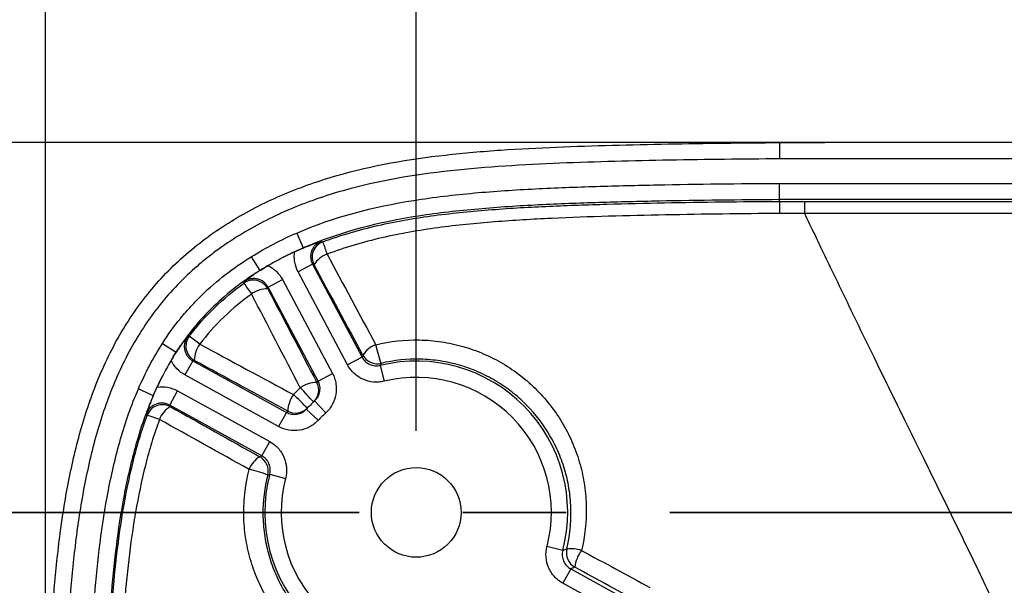
# Model space of a CAD drawing. Units: millimetres. Extents: x 0 to 297, y 0 to 210.
# Drawn here: x 246 to 258, y 133 to 140 of the extents above; entities that cross this region are included whole.
import ezdxf

# ---------------------------------------------------------------- set-up
doc = ezdxf.new("R2010")
doc.units = ezdxf.units.MM
doc.linetypes.add('CENTER', pattern=[10.16, 6.35, -1.27, 1.27, -1.27])
doc.layers.add('DEFAULT', color=179, linetype='Continuous')
doc.styles.add('SLDTEXTSTYLE3', font='TXT', dxfattribs={"width": 0.75})
doc.dimstyles.new('SLDDIMSTYLE3', dxfattribs={"dimtxt": 3.5, "dimasz": 3.302, "dimexe": 0, "dimexo": 0.0625, "dimgap": 0.875, "dimtad": 1, "dimdec": 0, "dimlfac": 10, "dimrnd": 1e-09, "dimzin": 12, "dimdsep": 46, "dimtxsty": 'SLDTEXTSTYLE3', "dimsah": 1, "dimcen": 0.09, "dimadec": 0, "dimazin": 3, "dimtfac": 1, "dimtdec": 0, "dimtofl": 0, "dimtmove": 0, "dimatfit": 3, "dimfxl": 1, "dimfrac": 2, "dimtolj": 1, "dimtzin": 12, "dimarcsym": 0})
doc.dimstyles.new('SLDDIMSTYLE4', dxfattribs={"dimtxt": 3.5, "dimasz": 3.302, "dimexe": 0, "dimexo": 0.0625, "dimgap": 0.875, "dimtad": 1, "dimdec": 0, "dimlfac": 10, "dimrnd": 1e-09, "dimzin": 12, "dimdsep": 46, "dimtxsty": 'SLDTEXTSTYLE3', "dimsah": 1, "dimcen": 0.09, "dimadec": 0, "dimazin": 3, "dimtfac": 1, "dimtdec": 0, "dimtmove": 0, "dimatfit": 0, "dimfxl": 1, "dimfrac": 2, "dimtolj": 1, "dimtzin": 12, "dimarcsym": 0})

# ---------------------------------------------------------------- blocks, each defined once
blk = doc.blocks.new('_D_8')
at = {"layer": 'DEFAULT', "transparency": 16777216}
for p, q in [((250.95, 135.01), (250.95, 144.139)), ((271.95, 135.01), (271.95, 144.139)), ((250.95, 143.139), (271.95, 143.139))]:
    blk.add_line(p, q, dxfattribs=at)
for points in [[(250.95, 143.139), (254.252, 142.631), (254.252, 143.647)], [(271.95, 143.139), (268.648, 143.647), (268.648, 142.631)]]:
    blk.add_solid(points, dxfattribs=at)
at = {"layer": 'DEFAULT', "transparency": 16777216, "insert": (258.247, 147.65), "char_height": 3.5, "attachment_point": 1, "style": 'SLDTEXTSTYLE3'}
blk.add_mtext('210', dxfattribs=at)
blk = doc.blocks.new('_D_9')
at = {"layer": 'DEFAULT', "transparency": 16777216}
for p, q in [((246.405, 120.51), (246.405, 151.906)), ((276.495, 120.51), (276.495, 151.906)), ((246.405, 150.906), (240.055, 150.906)), ((276.495, 150.906), (246.405, 150.906)), ((276.495, 150.906), (282.845, 150.906))]:
    blk.add_line(p, q, dxfattribs=at)
for points in [[(246.405, 150.906), (243.103, 151.414), (243.103, 150.398)], [(276.495, 150.906), (279.797, 150.398), (279.797, 151.414)]]:
    blk.add_solid(points, dxfattribs=at)
at = {"layer": 'DEFAULT', "transparency": 16777216, "insert": (258.247, 155.417), "char_height": 3.5, "attachment_point": 1, "rotation": 360, "style": 'SLDTEXTSTYLE3'}
blk.add_mtext('301', dxfattribs=at)
blk = doc.blocks.new('_D_10')
at = {"layer": 'DEFAULT', "transparency": 16777216}
for p, q in [((249.95, 134.01), (242.278, 134.01)), ((243.278, 134.01), (243.278, 105.01)), ((249.95, 105.01), (242.278, 105.01))]:
    blk.add_line(p, q, dxfattribs=at)
for points in [[(243.278, 134.01), (242.77, 130.708), (243.786, 130.708)], [(243.278, 105.01), (243.786, 108.312), (242.77, 108.312)]]:
    blk.add_solid(points, dxfattribs=at)
at = {"layer": 'DEFAULT', "transparency": 16777216, "insert": (238.767, 113.989), "char_height": 3.5, "attachment_point": 1, "rotation": 90, "style": 'SLDTEXTSTYLE3'}
blk.add_mtext('290', dxfattribs=at)
blk = doc.blocks.new('_D_11')
at = {"layer": 'DEFAULT', "transparency": 16777216}
for p, q in [((237.18, 138.548), (237.18, 144.898)), ((260.45, 138.548), (236.18, 138.548)), ((237.18, 138.548), (237.18, 100.473)), ((260.45, 100.473), (236.18, 100.473)), ((237.18, 100.473), (237.18, 94.123))]:
    blk.add_line(p, q, dxfattribs=at)
for points in [[(237.18, 138.548), (237.688, 141.85), (236.672, 141.85)], [(237.18, 100.473), (236.672, 97.171), (237.688, 97.171)]]:
    blk.add_solid(points, dxfattribs=at)
at = {"layer": 'DEFAULT', "transparency": 16777216, "insert": (232.668, 113.989), "char_height": 3.5, "attachment_point": 1, "rotation": 90, "style": 'SLDTEXTSTYLE3'}
blk.add_mtext('381', dxfattribs=at)

msp = doc.modelspace()

# ---------------------------------------------------------------- linework, layer by layer
at = {"color": 7, "linetype": 'Continuous', "lineweight": 25}
for p, q in [((255.405, 138.048), (258.422, 138.048)), ((255.406, 137.827), (255.406, 137.848)), ((258.422, 137.848), (255.406, 137.848)), ((249.484, 137.438), (249.564, 137.255)), ((249.564, 137.254), (249.564, 137.255)), ((248.927, 137.148), (249.033, 136.978)), ((249.678, 137.056), (249.501, 136.962)), ((249.678, 137.056), (250.285, 135.914)), ((249.033, 136.977), (249.033, 136.978)), ((250.108, 135.82), (249.501, 136.962)), ((249.133, 136.773), (249.31, 136.867)), ((249.31, 136.867), (249.923, 135.714)), ((249.746, 135.62), (249.133, 136.773)), ((247.837, 136.084), (248.005, 135.976)), ((248.006, 135.975), (248.005, 135.976)), ((248.209, 135.872), (248.112, 135.697)), ((248.209, 135.872), (249.358, 135.238)), ((250.285, 135.914), (250.108, 135.82)), ((250.509, 135.814), (250.556, 135.62)), ((249.262, 135.063), (248.112, 135.697)), ((249.746, 135.62), (249.923, 135.714)), ((247.542, 135.525), (247.725, 135.446)), ((247.927, 135.327), (248.023, 135.502)), ((248.023, 135.502), (249.153, 134.879)), ((247.726, 135.446), (247.725, 135.446)), ((249.704, 135.378), (249.839, 135.23)), ((249.056, 134.704), (247.927, 135.327)), ((249.601, 135.276), (249.747, 135.14)), ((249.358, 135.238), (249.262, 135.063)), ((249.056, 134.704), (249.153, 134.879)), ((249.153, 134.479), (249.347, 134.428)), ((252.747, 133.542), (252.553, 133.593)), ((252.844, 133.317), (252.747, 133.142)), ((252.844, 133.317), (253.57, 132.916)), ((253.474, 132.741), (252.747, 133.142))]:
    msp.add_line(p, q, dxfattribs=at)
at = {"color": 7, "linetype": 'CENTER', "lineweight": 35}
msp.add_line((280.73, 134.01), (242.171, 134.01), dxfattribs=at)
at = {"color": 7, "linetype": 'Continuous', "lineweight": 25, "flags": 128}
for points in [[(261.45, 138.348), (258.45, 138.348), (255.405, 138.348)], [(249.784, 137.337), (249.784, 137.336), (249.803, 137.33)], [(249.696, 137.049), (249.686, 137.053), (249.678, 137.056)], [(248.836, 136.822), (248.839, 136.835), (248.841, 136.842)], [(249.133, 136.773), (249.131, 136.765), (249.129, 136.754)], [(248.146, 136.167), (248.146, 136.167), (248.165, 136.171)], [(248.228, 135.876), (248.217, 135.873), (248.209, 135.872)], [(250.285, 135.914), (250.291, 135.927), (250.296, 135.94)], [(250.519, 135.839), (250.516, 135.832), (250.509, 135.814)], [(247.927, 135.327), (247.93, 135.319), (247.934, 135.308)], [(247.65, 135.201), (247.645, 135.214), (247.643, 135.221)], [(249.031, 134.693), (249.043, 134.698), (249.056, 134.704)], [(249.153, 134.479), (249.145, 134.475), (249.128, 134.469)]]:
    msp.add_lwpolyline(points, dxfattribs=at)
at = {"color": 7, "linetype": 'Continuous', "lineweight": 25}
msp.add_circle((250.95, 134.01), 0.55, dxfattribs=at)
for centre, radius, start, end in [((249.873, 137.142), 0.2, 110.4946, 207.9097), ((252.657, 138.253), 2.999, 197.931, 200.9845), ((249.96, 136.888), 0.309, 109.6428, 148.7426), ((248.952, 136.66), 0.2, 28.1036, 125.73), ((255.508, 141.479), 8.137, 214.908, 216.0486), ((249.125, 136.422), 0.332, 89.35, 126.0791), ((248.325, 136.051), 0.2, 142.9403, 241.0381), ((245.116, 131.932), 5.223, 52.4972, 54.2737), ((248.562, 135.874), 0.334, 143.0446, 179.6965), ((250.56, 135.775), 0.311, 109.9333, 148.0877), ((251.745, 136.308), 1.313, 190.538, 200.9218), ((250.473, 136.034), 0.2, 208.0661, 283.2146), ((250.95, 134.01), 1.857, 345.3971, 103.7457), ((249.732, 135.258), 0.347, 90.3423, 126.0069), ((249.554, 135.511), 0.2, 312.9403, 28.0395), ((251.127, 134.104), 2.05, 132.3143, 132.9278), ((250.95, 134.01), 1.657, 345.3971, 103.7457), ((154.707, 47.248), 129.563, 42.8524, 42.95745), ((249.726, 135.245), 0.352, 143.1579, 178.4899), ((241.848, 127.434), 11.047, 45.3299, 46.5617), ((250.95, 134.01), 1.85, 132.3283, 136.8144), ((247.837, 135.132), 0.2, 61.2356, 159.7947), ((248.085, 135.044), 0.304, 119.8525, 159.6211), ((250.854, 133.835), 2.05, 136.2146, 136.8285), ((249.47, 135.429), 0.2, 241.1033, 316.2021), ((246.99, 133.025), 2.274, 69.127, 73.1362), ((250.95, 134.01), 1.65, 132.3283, 136.8144), ((249.19, 134.427), 0.31, 121.0474, 159.1677), ((248.934, 134.518), 0.2, 345.9326, 61.0767), ((248.666, 133.347), 1.213, 67.6024, 78.8255), ((250.95, 134.01), 1.857, 165.3971, 283.7457), ((250.95, 134.01), 1.657, 165.3971, 283.7457), ((252.991, 133.514), 0.2, 166.3796, 241.0772), ((252.85, 133.178), 0.386, 70.9322, 97.9191), ((253.356, 133.273), 0.467, 144.589, 171.9212)]:
    msp.add_arc(centre, radius, start, end, dxfattribs=at)
for points, knots in [([(246.405, 123.267), (246.405, 124.181), (246.405, 125.094), (246.406, 126.922), (246.406, 127.835), (246.409, 129.206), (246.411, 129.663), (246.418, 130.576), (246.423, 131.033), (246.445, 131.946), (246.462, 132.403), (246.511, 133.085), (246.532, 133.312), (246.583, 133.765), (246.615, 133.991), (246.674, 134.328), (246.696, 134.44), (246.744, 134.664), (246.77, 134.776), (246.857, 135.108), (246.925, 135.325), (247.088, 135.749), (247.184, 135.956), (247.325, 136.206), (247.354, 136.255), (247.415, 136.353), (247.446, 136.401), (247.543, 136.543), (247.611, 136.634), (247.827, 136.897), (247.986, 137.058), (248.248, 137.28), (248.339, 137.352), (248.526, 137.485), (248.621, 137.547), (248.914, 137.724), (249.118, 137.826), (249.381, 137.938), (249.434, 137.959), (249.542, 138), (249.596, 138.02), (249.758, 138.077), (249.867, 138.112), (250.414, 138.269), (250.86, 138.345), (251.536, 138.421), (251.762, 138.441), (252.216, 138.472), (252.444, 138.483), (252.899, 138.503), (253.127, 138.51), (253.582, 138.522), (253.81, 138.527), (254.493, 138.54), (254.948, 138.545), (255.403, 138.548)], [0, 0, 0, 0, 0.125, 0.125, 0.25, 0.25, 0.3125, 0.3125, 0.375, 0.375, 0.4375, 0.4375, 0.46875, 0.46875, 0.5, 0.5, 0.515625, 0.515625, 0.53125, 0.53125, 0.5625, 0.5625, 0.59375, 0.59375, 0.601562, 0.601562, 0.609375, 0.609375, 0.625, 0.625, 0.65625, 0.65625, 0.671875, 0.671875, 0.6875, 0.6875, 0.71875, 0.71875, 0.726562, 0.726562, 0.734375, 0.734375, 0.75, 0.75, 0.8125, 0.8125, 0.84375, 0.84375, 0.875, 0.875, 0.90625, 0.90625, 0.9375, 0.9375, 1, 1, 1, 1]), ([(261.45, 138.548), (260.922, 138.548), (258.907, 138.548), (256.891, 138.547), (255.404, 138.547)], [0, 0, 0, 0, 0.261835, 1, 1, 1, 1]), ([(255.404, 138.548), (255.404, 138.548), (255.404, 138.548), (255.404, 138.547), (255.404, 138.545), (255.404, 138.541), (255.404, 138.536), (255.404, 138.53), (255.404, 138.521), (255.404, 138.512), (255.404, 138.5), (255.404, 138.487), (255.404, 138.471), (255.404, 138.455), (255.404, 138.436), (255.404, 138.416), (255.405, 138.394), (255.405, 138.371), (255.405, 138.356), (255.405, 138.348)], [0, 0, 0, 0, 0.043877, 0.089623, 0.137238, 0.186721, 0.238073, 0.291294, 0.346383, 0.40334, 0.462165, 0.522858, 0.585419, 0.649847, 0.716143, 0.784307, 0.854337, 0.926235, 1, 1, 1, 1]), ([(255.405, 138.348), (254.956, 138.345), (254.507, 138.34), (253.834, 138.328), (253.609, 138.323), (253.161, 138.311), (252.936, 138.304), (252.488, 138.285), (252.264, 138.274), (251.816, 138.244), (251.593, 138.226), (250.926, 138.153), (250.486, 138.08), (249.946, 137.927), (249.839, 137.894), (249.679, 137.838), (249.625, 137.818), (249.52, 137.778), (249.467, 137.757), (249.207, 137.647), (249.007, 137.546), (248.718, 137.372), (248.624, 137.31), (248.486, 137.211), (248.441, 137.176), (248.352, 137.106), (248.308, 137.07), (248.095, 136.886), (247.94, 136.725), (247.731, 136.462), (247.666, 136.371), (247.542, 136.182), (247.484, 136.084), (247.323, 135.785), (247.234, 135.58), (247.081, 135.159), (247.017, 134.943), (246.937, 134.614), (246.913, 134.503), (246.869, 134.282), (246.849, 134.172), (246.795, 133.839), (246.766, 133.616), (246.719, 133.169), (246.701, 132.945), (246.657, 132.272), (246.641, 131.822), (246.621, 130.922), (246.617, 130.472), (246.611, 129.571), (246.609, 129.121), (246.606, 127.77), (246.606, 126.869), (246.605, 125.068), (246.605, 124.168), (246.605, 123.267)], [0, 0, 0, 0, 0.0625, 0.0625, 0.09375, 0.09375, 0.125, 0.125, 0.15625, 0.15625, 0.1875, 0.1875, 0.25, 0.25, 0.265625, 0.265625, 0.273437, 0.273437, 0.28125, 0.28125, 0.3125, 0.3125, 0.328125, 0.328125, 0.335937, 0.335937, 0.34375, 0.34375, 0.375, 0.375, 0.390625, 0.390625, 0.40625, 0.40625, 0.4375, 0.4375, 0.46875, 0.46875, 0.484375, 0.484375, 0.5, 0.5, 0.53125, 0.53125, 0.5625, 0.5625, 0.625, 0.625, 0.6875, 0.6875, 0.75, 0.75, 0.875, 0.875, 1, 1, 1, 1]), ([(249.484, 137.438), (249.944, 137.638), (250.426, 137.76), (251.165, 137.878), (251.414, 137.907), (251.911, 137.952), (252.161, 137.968), (252.659, 137.993), (252.909, 138.003), (253.408, 138.018), (253.657, 138.024), (254.406, 138.039), (254.906, 138.045), (255.405, 138.048)], [0, 0, 0, 0, 0.25, 0.25, 0.375, 0.375, 0.5, 0.5, 0.625, 0.625, 0.75, 0.75, 1, 1, 1, 1]), ([(255.406, 137.848), (255.406, 137.849), (255.406, 137.85), (255.406, 137.856), (255.406, 137.86), (255.406, 137.871), (255.406, 137.877), (255.406, 137.892), (255.406, 137.9), (255.406, 137.918), (255.406, 137.928), (255.406, 137.95), (255.406, 137.961), (255.405, 137.985), (255.405, 137.997), (255.405, 138.022), (255.405, 138.035), (255.405, 138.048)], [0, 0, 0, 0, 0.125, 0.125, 0.25, 0.25, 0.375, 0.375, 0.5, 0.5, 0.625, 0.625, 0.75, 0.75, 0.875, 0.875, 1, 1, 1, 1]), ([(255.406, 137.848), (254.913, 137.845), (254.42, 137.839), (253.681, 137.825), (253.435, 137.819), (252.942, 137.804), (252.696, 137.795), (252.204, 137.77), (251.958, 137.755), (251.467, 137.711), (251.222, 137.684), (250.494, 137.57), (250.019, 137.453), (249.564, 137.255)], [0, 0, 0, 0, 0.25, 0.25, 0.375, 0.375, 0.5, 0.5, 0.625, 0.625, 0.75, 0.75, 1, 1, 1, 1]), ([(249.803, 137.33), (250.025, 137.412), (250.251, 137.478), (250.709, 137.583), (250.942, 137.623), (251.409, 137.685), (251.643, 137.707), (252.112, 137.744), (252.347, 137.757), (252.817, 137.778), (253.052, 137.786), (253.523, 137.8), (253.758, 137.805), (254.464, 137.818), (254.935, 137.824), (255.406, 137.827)], [0, 0, 0, 0, 0.125, 0.125, 0.25, 0.25, 0.375, 0.375, 0.5, 0.5, 0.625, 0.625, 0.75, 0.75, 1, 1, 1, 1]), ([(255.406, 137.827), (255.406, 137.826), (255.406, 137.822), (255.406, 137.807), (255.406, 137.796), (255.406, 137.77), (255.406, 137.754), (255.406, 137.718), (255.406, 137.698), (255.406, 137.678)], [0, 0, 0, 0, 0.25, 0.25, 0.5, 0.5, 0.75, 0.75, 1, 1, 1, 1]), ([(255.712, 137.827), (256.151, 137.827), (256.59, 137.827), (257.468, 137.827), (257.907, 137.826), (258.346, 137.826)], [0, 0, 0, 0, 0.5, 0.5, 1, 1, 1, 1]), ([(255.712, 137.827), (255.712, 137.825), (255.712, 137.81), (255.712, 137.757), (255.712, 137.719), (255.712, 137.678)], [0, 0, 0, 0, 0.5, 0.5, 1, 1, 1, 1]), ([(255.406, 137.678), (254.94, 137.675), (254.473, 137.669), (253.774, 137.656), (253.541, 137.65), (253.075, 137.637), (252.841, 137.628), (252.376, 137.607), (252.143, 137.593), (251.679, 137.557), (251.447, 137.534), (250.985, 137.471), (250.754, 137.431), (250.299, 137.327), (250.076, 137.261), (249.856, 137.179)], [0, 0, 0, 0, 0.25, 0.25, 0.375, 0.375, 0.5, 0.5, 0.625, 0.625, 0.75, 0.75, 0.875, 0.875, 1, 1, 1, 1]), ([(258.345, 137.679), (257.906, 137.678), (257.467, 137.678), (256.59, 137.678), (256.151, 137.678), (255.712, 137.678)], [0, 0, 0, 0, 0.5, 0.5, 1, 1, 1, 1]), ([(255.712, 137.678), (255.745, 137.609), (255.812, 137.469), (255.922, 137.239), (256.126, 136.814), (256.349, 136.351), (256.649, 135.734), (256.898, 135.226), (257.191, 134.631), (257.391, 134.225), (257.551, 133.896), (257.664, 133.666), (257.807, 133.371), (257.931, 133.112), (258.024, 132.915), (258.08, 132.799), (258.13, 132.693), (258.175, 132.596), (258.216, 132.509), (258.253, 132.43), (258.276, 132.382), (258.287, 132.358)], [0, 0, 0, 0, 0.038175, 0.077824, 0.127931, 0.274428, 0.335521, 0.471024, 0.557225, 0.667666, 0.6977, 0.741381, 0.797435, 0.864298, 0.888878, 0.911571, 0.932484, 0.951713, 0.969336, 0.985416, 1, 1, 1, 1]), ([(249.564, 137.254), (249.606, 137.272), (249.645, 137.287), (249.699, 137.307), (249.717, 137.313), (249.751, 137.325), (249.768, 137.331), (249.784, 137.337)], [0, 0, 0, 0, 0.5, 0.5, 0.75, 0.75, 1, 1, 1, 1]), ([(249.784, 137.337), (249.771, 137.332), (249.758, 137.325), (249.734, 137.31), (249.723, 137.301), (249.703, 137.281), (249.694, 137.27), (249.679, 137.246), (249.672, 137.233), (249.662, 137.207), (249.659, 137.193), (249.654, 137.165), (249.654, 137.151), (249.656, 137.123), (249.658, 137.108), (249.666, 137.081), (249.671, 137.068), (249.678, 137.056)], [0, 0, 0, 0, 0.125, 0.125, 0.25, 0.25, 0.375, 0.375, 0.5, 0.5, 0.625, 0.625, 0.75, 0.75, 0.875, 0.875, 1, 1, 1, 1]), ([(249.564, 137.255), (249.469, 137.214), (249.377, 137.17), (249.245, 137.101), (249.202, 137.077), (249.138, 137.041), (249.117, 137.029), (249.075, 137.004), (249.053, 136.991), (249.033, 136.978)], [0, 0, 0, 0, 0.5, 0.5, 0.75, 0.75, 0.875, 0.875, 1, 1, 1, 1]), ([(249.459, 137.208), (249.401, 137.181), (249.344, 137.153), (249.245, 137.101), (249.202, 137.077), (249.15, 137.048), (249.142, 137.043), (249.133, 137.038)], [0.1988175, 0.1988175, 0.1988175, 0.1988175, 0.5118582, 0.5118582, 0.7618582, 0.7618582, 0.8130407, 0.8130407, 0.8130407, 0.8130407]), ([(249.501, 136.962), (249.481, 136.999), (249.468, 137.039), (249.457, 137.102), (249.455, 137.123), (249.454, 137.165), (249.456, 137.186), (249.459, 137.208)], [0, 0, 0, 0, 0.5, 0.5, 0.75, 0.75, 1, 1, 1, 1]), ([(247.837, 136.084), (247.906, 136.192), (247.981, 136.296), (248.102, 136.444), (248.144, 136.493), (248.231, 136.587), (248.275, 136.633), (248.413, 136.767), (248.511, 136.851), (248.713, 137.007), (248.818, 137.08), (248.927, 137.148)], [0, 0, 0, 0, 0.25, 0.25, 0.375, 0.375, 0.5, 0.5, 0.75, 0.75, 1, 1, 1, 1]), ([(249.033, 136.978), (248.981, 136.946), (248.931, 136.913), (248.832, 136.844), (248.783, 136.809), (248.64, 136.698), (248.548, 136.619), (248.375, 136.452), (248.293, 136.363), (248.141, 136.175), (248.07, 136.078), (248.005, 135.976)], [0, 0, 0, 0, 0.125, 0.125, 0.25, 0.25, 0.5, 0.5, 0.75, 0.75, 1, 1, 1, 1]), ([(249.033, 136.977), (248.994, 136.952), (248.96, 136.929), (248.913, 136.895), (248.898, 136.884), (248.869, 136.863), (248.854, 136.852), (248.841, 136.842)], [0, 0, 0, 0, 0.5, 0.5, 0.75, 0.75, 1, 1, 1, 1]), ([(249.033, 136.977), (249.049, 136.987), (249.065, 136.997), (249.098, 137.018), (249.116, 137.028), (249.133, 137.038)], [0, 0, 0, 0, 0.5, 0.5, 1, 1, 1, 1]), ([(249.133, 137.038), (249.152, 137.029), (249.17, 137.018), (249.204, 136.994), (249.22, 136.981), (249.265, 136.937), (249.29, 136.904), (249.31, 136.867)], [0, 0, 0, 0, 0.25, 0.25, 0.5, 0.5, 1, 1, 1, 1]), ([(248.165, 136.171), (248.26, 136.296), (248.363, 136.413), (248.588, 136.631), (248.709, 136.731), (248.836, 136.822)], [0, 0, 0, 0, 0.5, 0.5, 1, 1, 1, 1]), ([(249.133, 136.773), (249.127, 136.786), (249.119, 136.797), (249.101, 136.819), (249.09, 136.829), (249.068, 136.846), (249.056, 136.854), (249.03, 136.866), (249.016, 136.871), (248.989, 136.877), (248.975, 136.879), (248.946, 136.879), (248.932, 136.878), (248.904, 136.873), (248.89, 136.868), (248.865, 136.857), (248.852, 136.85), (248.841, 136.842)], [0, 0, 0, 0, 0.125, 0.125, 0.25, 0.25, 0.375, 0.375, 0.5, 0.5, 0.625, 0.625, 0.75, 0.75, 0.875, 0.875, 1, 1, 1, 1]), ([(248.93, 136.69), (248.81, 136.604), (248.696, 136.509), (248.483, 136.303), (248.385, 136.193), (248.295, 136.075)], [0, 0, 0, 0, 0.5, 0.5, 1, 1, 1, 1]), ([(248.006, 135.975), (248.031, 136.014), (248.055, 136.048), (248.09, 136.095), (248.101, 136.11), (248.123, 136.139), (248.135, 136.153), (248.146, 136.167)], [0, 0, 0, 0, 0.5, 0.5, 0.75, 0.75, 1, 1, 1, 1]), ([(248.146, 136.167), (248.137, 136.155), (248.13, 136.143), (248.118, 136.117), (248.113, 136.103), (248.107, 136.075), (248.105, 136.061), (248.105, 136.033), (248.107, 136.018), (248.113, 135.991), (248.117, 135.977), (248.129, 135.951), (248.136, 135.939), (248.153, 135.916), (248.163, 135.905), (248.185, 135.887), (248.196, 135.878), (248.209, 135.872)], [0, 0, 0, 0, 0.125, 0.125, 0.25, 0.25, 0.375, 0.375, 0.5, 0.5, 0.625, 0.625, 0.75, 0.75, 0.875, 0.875, 1, 1, 1, 1]), ([(250.454, 136.068), (250.631, 136.11), (250.809, 136.129), (251.034, 136.125), (251.079, 136.123), (251.169, 136.115), (251.214, 136.11), (251.347, 136.09), (251.434, 136.071), (251.605, 136.023), (251.689, 135.993), (251.813, 135.94), (251.854, 135.921), (251.934, 135.88), (251.973, 135.859), (252.088, 135.791), (252.161, 135.741), (252.301, 135.632), (252.367, 135.573), (252.556, 135.382), (252.664, 135.241), (252.775, 135.05), (252.796, 135.011), (252.835, 134.931), (252.854, 134.891), (252.906, 134.768), (252.935, 134.684), (252.982, 134.514), (253, 134.428), (253.019, 134.296), (253.024, 134.251), (253.032, 134.162), (253.034, 134.117), (253.037, 133.895), (253.018, 133.719), (252.976, 133.544)], [0, 0, 0, 0, 0.125, 0.125, 0.15625, 0.15625, 0.1875, 0.1875, 0.25, 0.25, 0.3125, 0.3125, 0.34375, 0.34375, 0.375, 0.375, 0.4375, 0.4375, 0.5, 0.5, 0.625, 0.625, 0.65625, 0.65625, 0.6875, 0.6875, 0.75, 0.75, 0.8125, 0.8125, 0.84375, 0.84375, 0.875, 0.875, 1, 1, 1, 1]), ([(248.112, 135.697), (248.076, 135.717), (248.043, 135.742), (248, 135.788), (247.987, 135.805), (247.963, 135.839), (247.953, 135.857), (247.944, 135.876)], [0, 0, 0, 0, 0.5, 0.5, 0.75, 0.75, 1, 1, 1, 1]), ([(250.285, 135.914), (250.295, 135.895), (250.309, 135.877), (250.341, 135.847), (250.359, 135.835), (250.4, 135.817), (250.421, 135.811), (250.465, 135.807), (250.487, 135.809), (250.509, 135.814)], [0, 0, 0, 0, 0.25, 0.25, 0.5, 0.5, 0.75, 0.75, 1, 1, 1, 1]), ([(252.796, 133.561), (252.834, 133.719), (252.851, 133.878), (252.846, 134.078), (252.844, 134.118), (252.838, 134.198), (252.833, 134.239), (252.815, 134.358), (252.798, 134.435), (252.755, 134.588), (252.729, 134.663), (252.682, 134.774), (252.665, 134.81), (252.629, 134.882), (252.61, 134.917), (252.51, 135.089), (252.413, 135.215), (252.243, 135.387), (252.183, 135.44), (252.057, 135.538), (251.991, 135.583), (251.888, 135.645), (251.853, 135.664), (251.781, 135.701), (251.744, 135.718), (251.633, 135.767), (251.557, 135.794), (251.403, 135.838), (251.324, 135.856), (251.164, 135.88), (251.082, 135.888), (250.839, 135.894), (250.678, 135.877), (250.519, 135.839)], [0, 0, 0, 0, 0.125, 0.125, 0.15625, 0.15625, 0.1875, 0.1875, 0.25, 0.25, 0.3125, 0.3125, 0.34375, 0.34375, 0.375, 0.375, 0.5, 0.5, 0.5625, 0.5625, 0.625, 0.625, 0.65625, 0.65625, 0.6875, 0.6875, 0.75, 0.75, 0.8125, 0.8125, 0.875, 0.875, 1, 1, 1, 1]), ([(250.556, 135.62), (250.535, 135.615), (250.513, 135.611), (250.469, 135.608), (250.447, 135.608), (250.381, 135.614), (250.338, 135.625), (250.257, 135.661), (250.221, 135.686), (250.156, 135.746), (250.129, 135.781), (250.108, 135.82)], [0, 0, 0, 0, 0.125, 0.125, 0.25, 0.25, 0.5, 0.5, 0.75, 0.75, 1, 1, 1, 1]), ([(249.704, 135.378), (249.721, 135.393), (249.734, 135.41), (249.756, 135.449), (249.763, 135.47), (249.771, 135.514), (249.771, 135.536), (249.764, 135.58), (249.757, 135.601), (249.746, 135.62)], [0, 0, 0, 0, 0.25, 0.25, 0.5, 0.5, 0.75, 0.75, 1, 1, 1, 1]), ([(249.923, 135.714), (249.933, 135.694), (249.942, 135.674), (249.956, 135.632), (249.961, 135.611), (249.972, 135.545), (249.971, 135.501), (249.956, 135.414), (249.942, 135.372), (249.899, 135.295), (249.872, 135.26), (249.839, 135.23)], [0, 0, 0, 0, 0.125, 0.125, 0.25, 0.25, 0.5, 0.5, 0.75, 0.75, 1, 1, 1, 1]), ([(246.916, 130.388), (246.92, 130.822), (246.927, 131.256), (246.946, 131.907), (246.954, 132.123), (246.975, 132.557), (246.989, 132.774), (247.041, 133.422), (247.092, 133.852), (247.215, 134.491), (247.265, 134.704), (247.384, 135.12), (247.455, 135.325), (247.542, 135.525)], [0, 0, 0, 0, 0.25, 0.25, 0.375, 0.375, 0.5, 0.5, 0.75, 0.75, 0.875, 0.875, 1, 1, 1, 1]), ([(247.771, 135.547), (247.814, 135.554), (247.858, 135.553), (247.944, 135.537), (247.985, 135.523), (248.023, 135.502)], [0, 0, 0, 0, 0.5, 0.5, 1, 1, 1, 1]), ([(247.725, 135.446), (247.715, 135.422), (247.704, 135.397), (247.684, 135.347), (247.674, 135.322), (247.645, 135.248), (247.626, 135.197), (247.573, 135.046), (247.541, 134.944), (247.454, 134.636), (247.406, 134.427), (247.286, 133.797), (247.238, 133.374), (247.187, 132.735), (247.173, 132.522), (247.153, 132.095), (247.145, 131.882), (247.126, 131.241), (247.12, 130.814), (247.116, 130.386)], [0, 0, 0, 0, 0.015625, 0.015625, 0.03125, 0.03125, 0.0625, 0.0625, 0.125, 0.125, 0.25, 0.25, 0.5, 0.5, 0.625, 0.625, 0.75, 0.75, 1, 1, 1, 1]), ([(247.726, 135.446), (247.708, 135.402), (247.693, 135.363), (247.672, 135.307), (247.666, 135.289), (247.654, 135.255), (247.648, 135.238), (247.643, 135.221)], [0, 0, 0, 0, 0.5, 0.5, 0.75, 0.75, 1, 1, 1, 1]), ([(247.927, 135.327), (247.914, 135.334), (247.901, 135.339), (247.873, 135.347), (247.859, 135.35), (247.831, 135.352), (247.816, 135.352), (247.788, 135.348), (247.774, 135.344), (247.747, 135.334), (247.734, 135.328), (247.71, 135.312), (247.699, 135.303), (247.678, 135.283), (247.669, 135.271), (247.654, 135.247), (247.648, 135.235), (247.643, 135.221)], [0, 0, 0, 0, 0.125, 0.125, 0.25, 0.25, 0.375, 0.375, 0.5, 0.5, 0.625, 0.625, 0.75, 0.75, 0.875, 0.875, 1, 1, 1, 1]), ([(249.358, 135.238), (249.378, 135.227), (249.399, 135.22), (249.442, 135.212), (249.464, 135.212), (249.508, 135.219), (249.529, 135.226), (249.568, 135.247), (249.586, 135.26), (249.601, 135.276)], [0, 0, 0, 0, 0.25, 0.25, 0.5, 0.5, 0.75, 0.75, 1, 1, 1, 1]), ([(247.14, 130.495), (247.143, 130.891), (247.15, 131.288), (247.173, 132.08), (247.19, 132.475), (247.234, 133.068), (247.252, 133.266), (247.297, 133.66), (247.324, 133.856), (247.391, 134.246), (247.43, 134.44), (247.525, 134.824), (247.581, 135.014), (247.65, 135.201)], [0, 0, 0, 0, 0.25, 0.25, 0.5, 0.5, 0.625, 0.625, 0.75, 0.75, 0.875, 0.875, 1, 1, 1, 1]), ([(247.8, 135.15), (247.732, 134.965), (247.676, 134.777), (247.58, 134.397), (247.541, 134.206), (247.474, 133.82), (247.446, 133.625), (247.401, 133.235), (247.382, 133.04), (247.337, 132.454), (247.319, 132.062), (247.295, 131.278), (247.288, 130.886), (247.284, 130.494)], [0, 0, 0, 0, 0.125, 0.125, 0.25, 0.25, 0.375, 0.375, 0.5, 0.5, 0.75, 0.75, 1, 1, 1, 1]), ([(249.747, 135.14), (249.732, 135.123), (249.715, 135.109), (249.68, 135.082), (249.662, 135.07), (249.603, 135.039), (249.561, 135.025), (249.474, 135.011), (249.43, 135.012), (249.342, 135.027), (249.301, 135.041), (249.262, 135.063)], [0, 0, 0, 0, 0.125, 0.125, 0.25, 0.25, 0.5, 0.5, 0.75, 0.75, 1, 1, 1, 1]), ([(249.153, 134.879), (249.172, 134.868), (249.191, 134.856), (249.225, 134.829), (249.241, 134.814), (249.286, 134.764), (249.31, 134.727), (249.345, 134.646), (249.355, 134.603), (249.362, 134.515), (249.358, 134.471), (249.347, 134.428)], [0, 0, 0, 0, 0.125, 0.125, 0.25, 0.25, 0.5, 0.5, 0.75, 0.75, 1, 1, 1, 1]), ([(249.153, 134.479), (249.159, 134.5), (249.161, 134.522), (249.158, 134.566), (249.152, 134.587), (249.135, 134.628), (249.123, 134.647), (249.093, 134.68), (249.076, 134.693), (249.056, 134.704)], [0, 0, 0, 0, 0.25, 0.25, 0.5, 0.5, 0.75, 0.75, 1, 1, 1, 1]), ([(251.388, 131.981), (251.212, 131.941), (251.035, 131.924), (250.813, 131.931), (250.768, 131.934), (250.679, 131.942), (250.635, 131.948), (250.503, 131.969), (250.416, 131.989), (250.247, 132.038), (250.164, 132.069), (250.002, 132.139), (249.922, 132.181), (249.694, 132.317), (249.555, 132.426), (249.399, 132.585), (249.368, 132.618), (249.31, 132.686), (249.282, 132.72), (249.202, 132.826), (249.153, 132.9), (249.087, 133.016), (249.066, 133.055), (249.027, 133.135), (249.008, 133.177), (248.957, 133.301), (248.928, 133.386), (248.882, 133.558), (248.865, 133.645), (248.847, 133.779), (248.842, 133.824), (248.836, 133.914), (248.834, 133.959), (248.833, 134.184), (248.855, 134.361), (248.901, 134.538)], [0, 0, 0, 0, 0.125, 0.125, 0.15625, 0.15625, 0.1875, 0.1875, 0.25, 0.25, 0.3125, 0.3125, 0.375, 0.375, 0.5, 0.5, 0.53125, 0.53125, 0.5625, 0.5625, 0.625, 0.625, 0.65625, 0.65625, 0.6875, 0.6875, 0.75, 0.75, 0.8125, 0.8125, 0.84375, 0.84375, 0.875, 0.875, 1, 1, 1, 1]), ([(249.128, 134.469), (249.088, 134.31), (249.068, 134.149), (249.07, 133.947), (249.072, 133.906), (249.078, 133.825), (249.082, 133.784), (249.099, 133.663), (249.115, 133.585), (249.157, 133.429), (249.184, 133.353), (249.23, 133.241), (249.247, 133.204), (249.283, 133.132), (249.301, 133.096), (249.361, 132.992), (249.405, 132.926), (249.478, 132.83), (249.503, 132.799), (249.555, 132.738), (249.582, 132.709), (249.723, 132.565), (249.847, 132.467), (250.052, 132.343), (250.124, 132.306), (250.269, 132.241), (250.344, 132.214), (250.496, 132.168), (250.574, 132.15), (250.693, 132.13), (250.733, 132.125), (250.813, 132.117), (250.853, 132.114), (251.053, 132.107), (251.212, 132.121), (251.371, 132.157)], [0, 0, 0, 0, 0.125, 0.125, 0.15625, 0.15625, 0.1875, 0.1875, 0.25, 0.25, 0.3125, 0.3125, 0.34375, 0.34375, 0.375, 0.375, 0.4375, 0.4375, 0.46875, 0.46875, 0.5, 0.5, 0.625, 0.625, 0.6875, 0.6875, 0.75, 0.75, 0.8125, 0.8125, 0.84375, 0.84375, 0.875, 0.875, 1, 1, 1, 1]), ([(252.747, 133.142), (252.728, 133.153), (252.709, 133.165), (252.675, 133.192), (252.659, 133.207), (252.614, 133.256), (252.59, 133.293), (252.555, 133.375), (252.545, 133.417), (252.538, 133.506), (252.542, 133.55), (252.553, 133.593)], [0, 0, 0, 0, 0.125, 0.125, 0.25, 0.25, 0.5, 0.5, 0.75, 0.75, 1, 1, 1, 1]), ([(252.747, 133.542), (252.75, 133.543), (252.752, 133.544), (252.755, 133.545), (252.769, 133.551), (252.783, 133.556), (252.796, 133.561)], [0.00193196, 0.00193196, 0.00193196, 0.00193196, 0.004, 0.004, 0.004, 0.01438153, 0.01438153, 0.01438153, 0.01438153]), ([(252.747, 133.542), (252.741, 133.521), (252.739, 133.499), (252.743, 133.455), (252.748, 133.433), (252.765, 133.393), (252.777, 133.374), (252.807, 133.341), (252.824, 133.328), (252.844, 133.317)], [0, 0, 0, 0, 0.25, 0.25, 0.5, 0.5, 0.75, 0.75, 1, 1, 1, 1]), ([(252.894, 133.339), (252.883, 133.334), (252.872, 133.329), (252.86, 133.324), (252.855, 133.322), (252.849, 133.319), (252.844, 133.317)], [0.0021461, 0.0021461, 0.0021461, 0.0021461, 0.01054413, 0.01054413, 0.01054413, 0.01459649, 0.01459649, 0.01459649, 0.01459649])]:
    msp.add_open_spline(points, degree=3, knots=knots, dxfattribs=at)
for points in [[(255.406, 137.827), (255.508, 137.827), (255.61, 137.827), (255.712, 137.827)], [(255.712, 137.678), (255.61, 137.678), (255.508, 137.678), (255.406, 137.678)], [(248.927, 137.148), (249.105, 137.258), (249.292, 137.355), (249.484, 137.438)], [(249.459, 137.208), (249.495, 137.224), (249.53, 137.24), (249.564, 137.254)], [(249.856, 137.179), (250.056, 136.809), (250.255, 136.438), (250.454, 136.068)], [(250.296, 135.94), (250.096, 136.31), (249.896, 136.679), (249.696, 137.049)], [(249.528, 135.539), (249.328, 135.923), (249.129, 136.307), (248.93, 136.69)], [(249.129, 136.754), (249.329, 136.371), (249.53, 135.988), (249.73, 135.605)], [(247.542, 135.525), (247.626, 135.719), (247.723, 135.906), (247.837, 136.084)], [(248.005, 135.976), (247.903, 135.816), (247.809, 135.64), (247.725, 135.446)], [(247.944, 135.876), (247.964, 135.911), (247.985, 135.944), (248.006, 135.975)], [(248.295, 136.075), (248.678, 135.869), (249.061, 135.662), (249.444, 135.456)], [(247.944, 135.876), (247.883, 135.773), (247.825, 135.663), (247.771, 135.547)], [(249.374, 135.254), (248.991, 135.461), (248.61, 135.669), (248.228, 135.876)], [(247.726, 135.446), (247.74, 135.479), (247.755, 135.512), (247.771, 135.547)], [(249.444, 135.456), (249.471, 135.484), (249.499, 135.512), (249.528, 135.539)], [(247.934, 135.308), (248.299, 135.103), (248.665, 134.898), (249.031, 134.693)], [(248.901, 134.538), (248.533, 134.742), (248.167, 134.946), (247.8, 135.15)], [(252.976, 133.544), (253.255, 133.392), (253.535, 133.24), (253.815, 133.089)], [(253.733, 132.882), (253.453, 133.034), (253.174, 133.186), (252.894, 133.339)]]:
    msp.add_open_spline(points, degree=3, dxfattribs=at)

# ---------------------------------------------------------------- dimensions: what is measured, and where the dimension line sits
at = {"layer": 'DEFAULT'}
for base, p1, p2, angle, dimstyle, picture, middle in [((246.405, 150.906), (276.495, 119.51), (246.405, 119.51), 360, 'SLDDIMSTYLE4', '_D_9', (262.126, 150.906)), ((237.18, 100.473), (261.45, 138.548), (261.45, 100.473), 90, 'SLDDIMSTYLE4', '_D_11', (237.18, 117.868)), ((243.278, 105.01), (250.95, 134.01), (250.95, 105.01), 90, 'SLDDIMSTYLE3', '_D_10', (243.278, 117.868))]:
    dim = msp.add_linear_dim(base=base, p1=p1, p2=p2, angle=angle, dimstyle=dimstyle, dxfattribs=at)
    dim.commit()
    dim.dimension.update_dxf_attribs({"geometry": picture, "text_midpoint": middle, "dimtype": 160})
dim = msp.add_linear_dim(base=(271.95, 143.139), p1=(250.95, 134.01), p2=(271.95, 134.01), dimstyle='SLDDIMSTYLE3', dxfattribs=at)
dim.commit()
dim.dimension.update_dxf_attribs({"geometry": '_D_8', "text_midpoint": (262.126, 143.139), "dimtype": 160})

doc.saveas('drawing.dxf')
